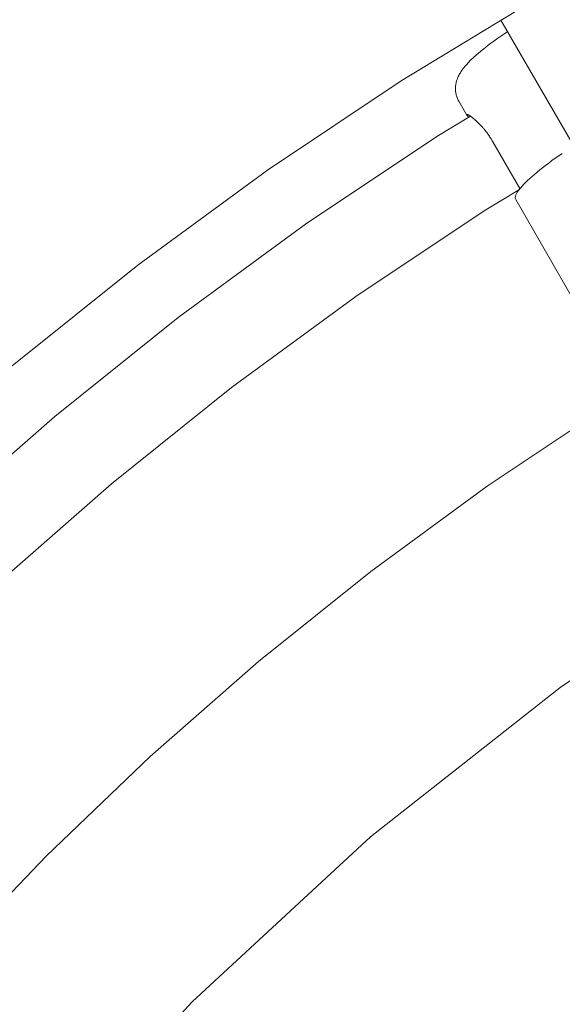
# Model space of a CAD drawing. Units: millimetres. Extents: x -2750 to 2750, y -2750 to 2750.
# Drawn here: x -431 to -333, y 399 to 578 of the extents above; entities that cross this region are included whole.
import ezdxf

# ---------------------------------------------------------------- set-up
doc = ezdxf.new("R2010")
doc.units = ezdxf.units.MM
for name, color, linetype, lineweight in [('EF-Rope Parts-Junctions', 7, 'Continuous', 5), ('EF-Spinner-Spinning Top-Polyplay', 7, 'Continuous', 5), ('EF-Spinner-Spinning Top-Rope', 7, 'Continuous', 5), ('EF-Spinner-Spinning Top-Steel Ring', 7, 'Continuous', 5), ('Working-None', 7, 'Continuous', 5)]:
    doc.layers.add(name, color=color, linetype=linetype, lineweight=lineweight)

# ---------------------------------------------------------------- blocks, each defined once
blk = doc.blocks.new('Group')
at = {"layer": 'EF-Rope Parts-Junctions', "color": 7, "linetype": 'Continuous', "lineweight": 5, "transparency": 33554687}
for p, q in [((-202.42, 855.8), (-202.09, 856.01)), ((-205.11, 853.89), (-204.61, 854.26)), ((-204.61, 854.26), (-204.1, 854.63)), ((-204.1, 854.63), (-204.03, 854.68)), ((-204.03, 854.68), (-203.51, 855.05)), ((-203.51, 855.05), (-202.97, 855.42)), ((-202.97, 855.42), (-202.42, 855.8)), ((-207.39, 852.07), (-206.99, 852.41)), ((-206.99, 852.41), (-206.9, 852.49)), ((-206.9, 852.49), (-206.48, 852.83)), ((-206.48, 852.83), (-206.04, 853.18)), ((-206.04, 853.18), (-205.59, 853.53)), ((-205.59, 853.53), (-205.11, 853.89)), ((-209.15, 850.44), (-208.87, 850.73)), ((-208.87, 850.73), (-208.56, 851.03)), ((-208.56, 851.03), (-208.46, 851.12)), ((-208.46, 851.12), (-208.13, 851.43)), ((-208.13, 851.43), (-207.77, 851.75)), ((-207.77, 851.75), (-207.39, 852.07)), ((-210.58, 848.68), (-210.43, 848.91)), ((-210.43, 848.91), (-210.34, 849.04)), ((-210.34, 849.04), (-210.15, 849.29)), ((-210.15, 849.29), (-210.06, 849.41)), ((-210.06, 849.41), (-209.85, 849.67)), ((-209.85, 849.67), (-209.75, 849.79)), ((-209.75, 849.79), (-209.51, 850.05)), ((-209.51, 850.05), (-209.25, 850.33)), ((-209.25, 850.33), (-209.15, 850.44)), ((-211.41, 846.83), (-211.37, 847)), ((-211.37, 847), (-211.32, 847.16)), ((-211.32, 847.16), (-211.26, 847.32)), ((-211.26, 847.32), (-211.19, 847.52)), ((-211.19, 847.52), (-211.13, 847.67)), ((-211.13, 847.67), (-211.06, 847.82)), ((-211.06, 847.82), (-210.96, 848.03)), ((-210.96, 848.03), (-210.88, 848.18)), ((-210.88, 848.18), (-210.76, 848.4)), ((-210.76, 848.4), (-210.67, 848.54)), ((-210.67, 848.54), (-210.58, 848.68)), ((-211.56, 845.81), (-211.55, 845.98)), ((-211.56, 845.64), (-211.56, 845.81)), ((-211.56, 845.47), (-211.56, 845.64)), ((-211.55, 845.3), (-211.56, 845.47)), ((-211.55, 845.98), (-211.54, 846.15)), ((-211.53, 845.13), (-211.55, 845.3)), ((-211.54, 846.15), (-211.52, 846.32)), ((-211.51, 844.96), (-211.53, 845.13)), ((-211.52, 846.32), (-211.49, 846.49)), ((-211.49, 846.49), (-211.45, 846.65)), ((-211.45, 846.65), (-211.41, 846.83)), ((-211.49, 844.8), (-211.51, 844.96)), ((-211.45, 844.63), (-211.49, 844.8)), ((-211.41, 844.47), (-211.45, 844.63)), ((-211.37, 844.3), (-211.41, 844.47)), ((-211.31, 844.14), (-211.37, 844.3)), ((-211.25, 843.98), (-211.31, 844.14)), ((-211.19, 843.84), (-211.25, 843.98)), ((-211.12, 843.68), (-211.19, 843.84)), ((-211.05, 843.53), (-211.12, 843.68)), ((-210.96, 843.38), (-211.05, 843.53)), ((-210.96, 843.38), (-209.49, 840.82)), ((-209.52, 840.93), (-209.52, 840.91)), ((-209.51, 840.93), (-209.52, 840.93)), ((-209.52, 840.93), (-209.51, 840.93)), ((-209.52, 840.91), (-209.52, 840.93)), ((-209.52, 840.91), (-209.52, 840.9)), ((-209.52, 840.91), (-209.52, 840.91)), ((-209.52, 840.91), (-209.52, 840.91)), ((-209.52, 840.9), (-209.52, 840.91)), ((-209.52, 840.9), (-209.52, 840.88)), ((-209.52, 840.88), (-209.52, 840.9)), ((-209.52, 840.88), (-209.51, 840.86)), ((-209.51, 840.86), (-209.52, 840.88)), ((-209.5, 840.94), (-209.51, 840.93)), ((-209.51, 840.93), (-209.5, 840.94)), ((-209.51, 840.86), (-209.5, 840.84)), ((-209.5, 840.84), (-209.51, 840.86)), ((-209.5, 840.94), (-209.49, 840.94)), ((-209.5, 840.84), (-209.49, 840.82)), ((-209.49, 840.82), (-209.5, 840.84)), ((-209.49, 840.94), (-209.47, 840.95)), ((-209.49, 840.82), (-209.47, 840.79)), ((-209.48, 840.95), (-209.48, 840.96)), ((-209.47, 840.95), (-209.46, 840.95)), ((-209.47, 840.79), (-209.45, 840.76)), ((-209.46, 840.95), (-209.44, 840.94)), ((-209.45, 840.76), (-209.43, 840.73)), ((-209.44, 840.94), (-209.41, 840.94)), ((-209.43, 840.73), (-209.4, 840.7)), ((-209.41, 840.94), (-209.39, 840.93)), ((-209.4, 840.7), (-209.37, 840.66)), ((-209.39, 840.93), (-209.36, 840.92)), ((-209.37, 840.66), (-209.34, 840.62)), ((-209.37, 840.66), (-209.37, 840.66)), ((-209.36, 840.92), (-209.34, 840.91)), ((-209.34, 840.91), (-209.29, 840.89)), ((-209.34, 840.62), (-209.31, 840.58)), ((-209.31, 840.58), (-209.27, 840.54)), ((-209.29, 840.89), (-209.25, 840.87)), ((-209.27, 840.54), (-209.23, 840.5)), ((-209.25, 840.87), (-209.21, 840.85)), ((-209.23, 840.5), (-209.18, 840.44)), ((-209.21, 840.85), (-209.12, 840.8)), ((-209.18, 840.44), (-209.17, 840.43)), ((-209.12, 840.8), (-209.07, 840.77)), ((-209.12, 840.8), (-209.12, 840.8)), ((-209.07, 840.77), (-209.02, 840.73)), ((-209.02, 840.73), (-208.91, 840.66)), ((-208.91, 840.66), (-208.81, 840.6)), ((-208.81, 840.6), (-208.79, 840.58)), ((-208.79, 840.58), (-208.66, 840.49)), ((-208.66, 840.49), (-208.52, 840.39)), ((-208.52, 840.39), (-208.39, 840.29)), ((-208.39, 840.29), (-208.37, 840.27)), ((-208.37, 840.27), (-208.22, 840.15)), ((-208.22, 840.15), (-208.06, 840.02)), ((-208.06, 840.02), (-207.89, 839.87)), ((-207.89, 839.87), (-207.85, 839.83)), ((-207.85, 839.83), (-207.72, 839.72)), ((-207.72, 839.72), (-207.54, 839.55)), ((-207.54, 839.55), (-207.36, 839.38)), ((-207.36, 839.38), (-207.18, 839.19)), ((-207.18, 839.19), (-207.12, 839.13)), ((-207.12, 839.13), (-206.99, 839)), ((-206.99, 839), (-206.8, 838.8)), ((-206.8, 838.8), (-206.71, 838.69)), ((-206.71, 838.69), (-206.61, 838.58)), ((-206.61, 838.58), (-206.52, 838.47)), ((-206.52, 838.47), (-206.42, 838.36)), ((-206.42, 838.36), (-206.33, 838.24)), ((-206.33, 838.24), (-206.23, 838.13)), ((-206.23, 838.13), (-206.14, 838.01)), ((-206.14, 838.01), (-206.04, 837.89)), ((-206.04, 837.89), (-206.02, 837.85)), ((-206.02, 837.85), (-205.85, 837.64)), ((-205.85, 837.64), (-205.76, 837.51)), ((-205.76, 837.51), (-205.67, 837.38)), ((-205.67, 837.38), (-205.57, 837.25)), ((-205.57, 837.25), (-205.48, 837.12)), ((-205.48, 837.12), (-205.39, 836.98)), ((-205.39, 836.98), (-205.3, 836.84)), ((-205.3, 836.84), (-205.21, 836.71)), ((-205.21, 836.71), (-205.12, 836.57)), ((-205.12, 836.57), (-205.03, 836.42)), ((-205.03, 836.42), (-204.94, 836.28)), ((-204.94, 836.28), (-204.86, 836.14)), ((-204.86, 836.14), (-204.77, 835.99)), ((-204.77, 835.99), (-199.84, 827.45)), ((-194.02, 832.54), (-193.41, 832.98)), ((-193.41, 832.98), (-194.02, 832.54)), ((-194.02, 832.54), (-193.41, 832.98)), ((-193.41, 832.98), (-192.78, 833.42)), ((-192.78, 833.42), (-193.41, 832.98)), ((-193.41, 832.98), (-192.78, 833.42)), ((-192.78, 833.42), (-192.14, 833.87)), ((-192.14, 833.87), (-192.78, 833.42)), ((-192.78, 833.42), (-192.14, 833.87)), ((-196.73, 830.44), (-196.24, 830.85)), ((-196.24, 830.85), (-196.73, 830.44)), ((-196.73, 830.44), (-196.24, 830.85)), ((-196.24, 830.85), (-195.72, 831.26)), ((-195.72, 831.26), (-196.24, 830.85)), ((-196.24, 830.85), (-195.72, 831.26)), ((-195.72, 831.26), (-195.17, 831.68)), ((-195.17, 831.68), (-195.72, 831.26)), ((-195.72, 831.26), (-195.17, 831.68)), ((-195.17, 831.68), (-194.61, 832.1)), ((-194.61, 832.1), (-195.17, 831.68)), ((-195.17, 831.68), (-194.61, 832.1)), ((-194.61, 832.1), (-194.02, 832.54)), ((-194.02, 832.54), (-194.61, 832.1)), ((-194.61, 832.1), (-194.02, 832.54)), ((-198.45, 828.93), (-198.06, 829.29)), ((-198.06, 829.29), (-198.45, 828.93)), ((-198.45, 828.93), (-198.06, 829.29)), ((-198.06, 829.29), (-197.64, 829.67)), ((-197.64, 829.67), (-198.06, 829.29)), ((-198.06, 829.29), (-197.64, 829.67)), ((-197.64, 829.67), (-197.2, 830.05)), ((-197.2, 830.05), (-197.64, 829.67)), ((-197.64, 829.67), (-197.2, 830.05)), ((-197.2, 830.05), (-196.73, 830.44)), ((-196.73, 830.44), (-197.2, 830.05)), ((-197.2, 830.05), (-196.73, 830.44)), ((-200.15, 827.05), (-199.94, 827.33)), ((-199.94, 827.33), (-199.7, 827.62)), ((-199.7, 827.62), (-199.84, 827.45)), ((-199.84, 827.45), (-199.7, 827.62)), ((-199.84, 827.45), (-199.84, 827.46)), ((-199.7, 827.62), (-199.43, 827.93)), ((-199.43, 827.93), (-199.7, 827.62)), ((-199.7, 827.62), (-199.43, 827.93)), ((-199.43, 827.93), (-199.14, 828.25)), ((-199.14, 828.25), (-199.43, 827.93)), ((-199.43, 827.93), (-199.14, 828.25)), ((-199.14, 828.25), (-198.81, 828.58)), ((-198.81, 828.58), (-199.14, 828.25)), ((-199.14, 828.25), (-198.81, 828.58)), ((-198.81, 828.58), (-198.45, 828.93)), ((-198.45, 828.93), (-198.81, 828.58)), ((-198.81, 828.58), (-198.45, 828.93)), ((-200.7, 825.74), (-200.69, 825.92)), ((-200.67, 825.59), (-200.7, 825.74)), ((-200.69, 825.92), (-200.64, 826.11)), ((-200.61, 825.45), (-200.67, 825.59)), ((-200.64, 826.11), (-200.57, 826.32)), ((-190.26, 807.52), (-200.61, 825.45)), ((-200.57, 826.32), (-200.46, 826.55)), ((-200.46, 826.55), (-200.32, 826.79)), ((-200.32, 826.79), (-200.15, 827.05))]:
    blk.add_line(p, q, dxfattribs=at)
at = {"layer": 'EF-Spinner-Spinning Top-Polyplay', "color": 143, "linetype": 'Continuous', "lineweight": 5, "true_color": 0x66b2cc, "transparency": 33554687}
for p, q in [((-205.82, 773.32), (-184.06, 787.87)), ((-226.93, 757.84), (-205.82, 773.32)), ((-192.31, 736.9), (-155.58, 761.44)), ((-247.35, 741.46), (-226.93, 757.84)), ((-267.03, 724.2), (-247.35, 741.46)), ((-226.99, 709.56), (-192.31, 736.9)), ((-285.94, 706.09), (-267.03, 724.2)), ((-259.42, 679.58), (-226.99, 709.56)), ((-304.04, 687.18), (-285.94, 706.09)), ((-289.41, 647.15), (-259.42, 679.58))]:
    blk.add_line(p, q, dxfattribs=at)
at = {"layer": 'EF-Spinner-Spinning Top-Rope', "color": 7, "linetype": 'Continuous', "lineweight": 5, "transparency": 33554687}
for p, q in [((-203.29, 858.09), (-182.56, 822.18)), ((-214.97, 836.92), (-208.85, 840.63)), ((-238.84, 820.97), (-214.97, 836.92)), ((-206.37, 823.42), (-199.94, 827.32)), ((-229.66, 807.86), (-206.37, 823.42)), ((-261.99, 803.99), (-238.84, 820.97)), ((-252.25, 791.3), (-229.66, 807.86)), ((-284.38, 786.03), (-261.99, 803.99)), ((-274.09, 773.77), (-252.25, 791.3)), ((-305.96, 767.1), (-284.38, 786.03)), ((-295.15, 755.3), (-274.09, 773.77))]:
    blk.add_line(p, q, dxfattribs=at)
at = {"layer": 'EF-Spinner-Spinning Top-Steel Ring', "color": 7, "linetype": 'Continuous', "lineweight": 5, "transparency": 33554687}
for p, q in [((-221.44, 847.07), (-196.45, 862.24)), ((-245.74, 830.83), (-221.44, 847.07)), ((-269.32, 813.55), (-245.74, 830.83)), ((-292.12, 795.25), (-269.32, 813.55))]:
    blk.add_line(p, q, dxfattribs=at)

msp = doc.modelspace()

# ---------------------------------------------------------------- block references
at = {"layer": 'Working-None'}
msp.add_blockref('Group', (-140.55, -280), dxfattribs=at)

doc.saveas('drawing.dxf')
